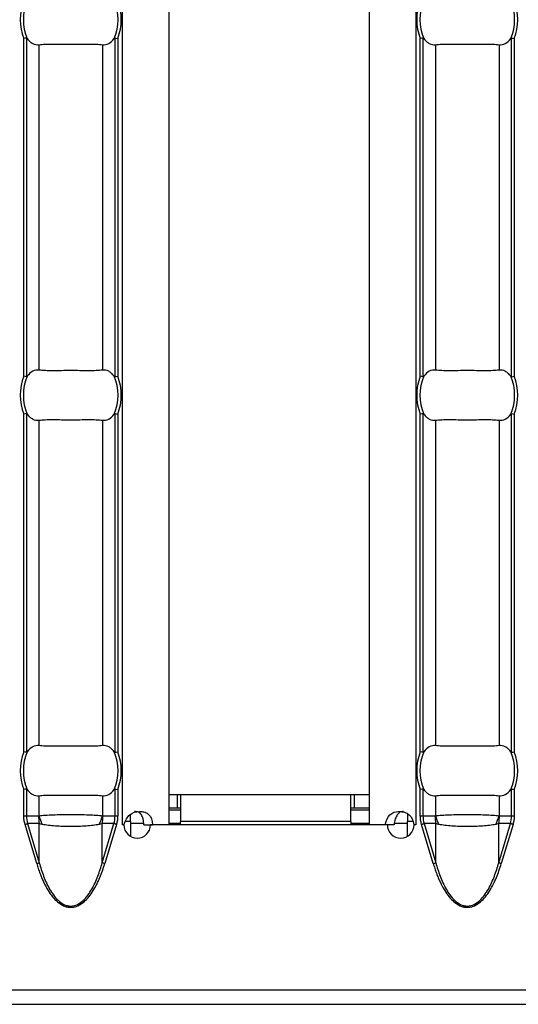
# Model space of a CAD drawing. Units: millimetres. Extents: x 75 to 2081, y 25 to 1460.
# Drawn here: x 977 to 1007, y 518 to 577 of the extents above; entities that cross this region are included whole.
import ezdxf

# ---------------------------------------------------------------- set-up
doc = ezdxf.new("R2010")
doc.units = ezdxf.units.MM
doc.header["$LTSCALE"] = 5
doc.layers.get('0').update_dxf_attribs({"color": 1})
doc.layers.add('10305', color=7, linetype='Continuous')

# ---------------------------------------------------------------- blocks, each defined once
blk = doc.blocks.new('1009623-M_002_Top_view')
for p, q in [((633.414, -10.76), (633.414, -107.24)), ((636.214, -10.76), (636.214, -107.24)), ((648.214, -10.76), (648.214, -107.24)), ((651.014, -10.76), (651.014, -107.24)), ((627.505, -80.37), (627.505, -60.13)), ((627.663, -60.099), (627.663, -80.401)), ((632.98, -80.401), (632.98, -60.099)), ((633.138, -60.13), (633.138, -80.37)), ((651.29, -80.37), (651.29, -60.13)), ((651.449, -60.099), (651.449, -80.401)), ((656.765, -80.401), (656.765, -60.099)), ((656.924, -60.13), (656.924, -80.37)), ((628.417, -60.499), (628.417, -80.001)), ((632.225, -60.499), (632.225, -80.001)), ((652.203, -60.499), (652.203, -80.001)), ((656.011, -60.499), (656.011, -80.001)), ((627.663, -82.599), (627.663, -102.901)), ((632.98, -102.901), (632.98, -82.599)), ((651.449, -82.599), (651.449, -102.901)), ((656.765, -102.901), (656.765, -82.599)), ((627.505, -102.87), (627.505, -82.63)), ((628.417, -82.999), (628.417, -102.501)), ((632.225, -82.999), (632.225, -102.501)), ((633.138, -82.63), (633.138, -102.87)), ((651.29, -102.87), (651.29, -82.63)), ((652.203, -82.999), (652.203, -102.501)), ((656.011, -82.999), (656.011, -102.501)), ((656.924, -82.63), (656.924, -102.87)), ((627.505, -106.71), (627.505, -105.13)), ((627.663, -105.099), (627.663, -106.71)), ((628.417, -105.499), (628.417, -106.701)), ((632.225, -105.499), (632.225, -106.701)), ((632.98, -106.71), (632.98, -105.099)), ((633.138, -105.13), (633.138, -106.71)), ((636.714, -105.45), (636.214, -105.45)), ((636.914, -105.45), (636.714, -105.45)), ((636.714, -105.45), (636.714, -106.25)), ((647.114, -105.45), (636.914, -105.45)), ((636.914, -105.45), (636.914, -107.05)), ((647.114, -107.05), (647.114, -105.45)), ((647.314, -105.45), (647.114, -105.45)), ((648.214, -105.45), (647.314, -105.45)), ((647.314, -105.45), (647.314, -106.25)), ((651.29, -106.71), (651.29, -105.13)), ((651.449, -105.099), (651.449, -106.71)), ((652.203, -105.499), (652.203, -106.701)), ((656.011, -105.499), (656.011, -106.701)), ((656.765, -106.71), (656.765, -105.099)), ((656.924, -105.13), (656.924, -106.71)), ((627.505, -106.71), (627.663, -106.71)), ((627.663, -106.71), (628.392, -106.71)), ((632.251, -106.71), (632.98, -106.71)), ((632.98, -106.71), (633.138, -106.71)), ((633.914, -107.05), (633.914, -106.613)), ((636.714, -106.25), (636.214, -106.25)), ((636.214, -106.35), (636.914, -106.35)), ((636.914, -106.25), (636.714, -106.25)), ((647.314, -106.25), (647.114, -106.25)), ((647.114, -106.35), (648.214, -106.35)), ((648.214, -106.25), (647.314, -106.25)), ((650.514, -106.566), (650.514, -107.05)), ((651.29, -106.71), (651.449, -106.71)), ((651.449, -106.71), (652.178, -106.71)), ((656.037, -106.71), (656.765, -106.71)), ((656.765, -106.71), (656.924, -106.71)), ((628.28, -109.569), (627.579, -107.216)), ((628.434, -107.17), (627.733, -107.17)), ((627.733, -107.17), (628.434, -109.523)), ((628.434, -109.523), (628.434, -107.17)), ((632.208, -109.523), (632.208, -107.17)), ((632.909, -107.17), (632.208, -107.17)), ((632.208, -109.523), (632.909, -107.17)), ((633.064, -107.216), (632.363, -109.569)), ((633.411, -107.24), (633.414, -107.24)), ((633.411, -107.25), (633.411, -107.24)), ((633.511, -107.25), (633.411, -107.25)), ((633.527, -107.24), (633.414, -107.24)), ((633.914, -107.05), (633.605, -107.05)), ((633.914, -107.05), (633.914, -107.94)), ((633.914, -107.15), (634.7, -107.15)), ((634.713, -107.24), (635.233, -107.24)), ((649.313, -107.25), (635.111, -107.25)), ((636.214, -107.24), (635.233, -107.24)), ((636.214, -107.15), (636.914, -107.15)), ((636.914, -107.25), (636.914, -107.05)), ((647.114, -107.05), (636.914, -107.05)), ((647.114, -107.05), (647.114, -107.25)), ((647.114, -107.15), (648.214, -107.15)), ((649.191, -107.24), (648.214, -107.24)), ((649.712, -107.24), (649.191, -107.24)), ((649.733, -107.15), (650.514, -107.15)), ((650.514, -107.937), (650.514, -107.05)), ((650.846, -107.05), (650.514, -107.05)), ((651.014, -107.24), (650.896, -107.24)), ((651.018, -107.25), (650.913, -107.25)), ((651.014, -107.24), (651.018, -107.24)), ((651.018, -107.24), (651.018, -107.25)), ((652.066, -109.569), (651.365, -107.216)), ((652.22, -107.17), (651.519, -107.17)), ((651.519, -107.17), (652.22, -109.523)), ((652.22, -109.523), (652.22, -107.17)), ((655.994, -109.523), (655.994, -107.17)), ((656.695, -107.17), (655.994, -107.17)), ((655.994, -109.523), (656.695, -107.17)), ((656.85, -107.216), (656.149, -109.569)), ((999, -117.15), (0, -117.15)), ((0, -118), (999, -118))]:
    blk.add_line(p, q)
at = {"flags": 128}
for points in [[(627.579, -107.216), (627.601, -107.21), (627.623, -107.203), (627.645, -107.197), (627.666, -107.191), (627.685, -107.185), (627.703, -107.179), (627.719, -107.175), (627.733, -107.17)], [(633.064, -107.216), (633.041, -107.21), (633.019, -107.203), (632.998, -107.197), (632.977, -107.191), (632.958, -107.185), (632.94, -107.179), (632.924, -107.175), (632.909, -107.17)], [(651.365, -107.216), (651.387, -107.21), (651.409, -107.203), (651.431, -107.197), (651.451, -107.191), (651.471, -107.185), (651.489, -107.179), (651.505, -107.175), (651.519, -107.17)], [(656.85, -107.216), (656.827, -107.21), (656.805, -107.203), (656.784, -107.197), (656.763, -107.191), (656.744, -107.185), (656.726, -107.179), (656.709, -107.175), (656.695, -107.17)], [(628.28, -109.569), (628.302, -109.562), (628.324, -109.555), (628.346, -109.549), (628.367, -109.543), (628.386, -109.537), (628.404, -109.532), (628.42, -109.527), (628.434, -109.523)], [(632.363, -109.569), (632.34, -109.562), (632.318, -109.555), (632.297, -109.549), (632.276, -109.543), (632.257, -109.537), (632.239, -109.532), (632.223, -109.527), (632.208, -109.523)], [(652.066, -109.569), (652.088, -109.562), (652.11, -109.555), (652.132, -109.549), (652.152, -109.543), (652.172, -109.537), (652.19, -109.532), (652.206, -109.527), (652.22, -109.523)], [(656.149, -109.569), (656.126, -109.562), (656.104, -109.555), (656.083, -109.549), (656.062, -109.543), (656.043, -109.537), (656.025, -109.532), (656.008, -109.527), (655.994, -109.523)]]:
    blk.add_lwpolyline(points, dxfattribs=at)
for centre, radius, start, end in [((630.321, -59), 3.035, 158.14301, 201.85699), ((630.321, -59), 2.842, 156.47708, 203.52292), ((630.321, -59), 2.842, 336.47708, 23.52292), ((630.321, -59), 3.035, 338.14301, 21.85699), ((654.107, -59), 3.035, 158.14301, 201.85699), ((654.107, -59), 2.842, 156.47708, 203.52292), ((654.107, -59), 2.842, 336.47708, 23.52292), ((654.107, -59), 3.035, 338.14301, 21.85699), ((630.321, -81.5), 3.035, 158.14301, 201.85699), ((630.321, -81.5), 2.842, 156.47708, 203.52292), ((630.321, -81.5), 2.842, 336.47708, 23.52292), ((630.321, -81.5), 3.035, 338.14301, 21.85699), ((654.107, -81.5), 3.035, 158.14301, 201.85699), ((654.107, -81.5), 2.842, 156.47708, 203.52292), ((654.107, -81.5), 2.842, 336.47708, 23.52292), ((654.107, -81.5), 3.035, 338.14301, 21.85699), ((630.321, -104), 3.035, 158.14301, 201.85699), ((630.321, -104), 2.842, 156.47708, 203.52292), ((630.321, -104), 2.842, 336.47708, 23.52292), ((630.321, -104), 3.035, 338.14301, 21.85699), ((654.107, -104), 3.035, 158.14301, 201.85699), ((654.107, -104), 2.842, 156.47708, 203.52292), ((654.107, -104), 2.842, 336.47708, 23.52292), ((654.107, -104), 3.035, 338.14301, 21.85699), ((630.89, -106.711), 2.498, 179.97815, 190.5937), ((630.872, -106.063), 2.536, 194.55755, 207.18732), ((629.771, -106.063), 2.536, 332.81268, 345.44245), ((629.753, -106.711), 2.498, 349.4063, 0.02185), ((654.677, -106.711), 2.499, 179.98143, 190.59042), ((654.659, -106.063), 2.537, 194.56005, 207.18482), ((653.557, -106.063), 2.535, 332.81077, 345.44436), ((653.538, -106.711), 2.499, 349.41015, 0.02167), ((634.311, -107.245), 0.8, 180.3581, 359.6419), ((650.113, -107.245), 0.8, 180.3581, 359.6419)]:
    blk.add_arc(centre, radius, start, end)
for centre, start_param, end_param in [((630.278, -106.71), 3.141593, 3.373746), ((630.365, -106.71), 6.051031, 6.283185), ((654.063, -106.71), 3.141593, 3.373746), ((654.151, -106.71), 6.051031, 6.283185)]:
    blk.add_ellipse(centre, major_axis=(2.614, 0), ratio=0.765003, start_param=start_param, end_param=end_param)
for points in [[(627.663, -60.099), (627.626, -60.106), (627.565, -60.118), (627.505, -60.13)], [(632.98, -60.099), (633.017, -60.106), (633.078, -60.118), (633.138, -60.13)], [(651.449, -60.099), (651.411, -60.106), (651.351, -60.118), (651.29, -60.13)], [(656.765, -60.099), (656.803, -60.106), (656.863, -60.118), (656.924, -60.13)], [(627.663, -80.401), (627.626, -80.394), (627.565, -80.382), (627.505, -80.37)], [(632.98, -80.401), (633.017, -80.394), (633.078, -80.382), (633.138, -80.37)], [(651.449, -80.401), (651.411, -80.394), (651.351, -80.382), (651.29, -80.37)], [(656.765, -80.401), (656.803, -80.394), (656.863, -80.382), (656.924, -80.37)], [(627.663, -82.599), (627.626, -82.606), (627.565, -82.618), (627.505, -82.63)], [(632.98, -82.599), (633.017, -82.606), (633.078, -82.618), (633.138, -82.63)], [(651.449, -82.599), (651.411, -82.606), (651.351, -82.618), (651.29, -82.63)], [(656.765, -82.599), (656.803, -82.606), (656.863, -82.618), (656.924, -82.63)], [(627.663, -102.901), (627.626, -102.894), (627.565, -102.882), (627.505, -102.87)], [(632.98, -102.901), (633.017, -102.894), (633.078, -102.882), (633.138, -102.87)], [(651.449, -102.901), (651.411, -102.894), (651.351, -102.882), (651.29, -102.87)], [(656.765, -102.901), (656.803, -102.894), (656.863, -102.882), (656.924, -102.87)], [(627.663, -105.099), (627.626, -105.106), (627.565, -105.118), (627.505, -105.13)], [(632.98, -105.099), (633.017, -105.106), (633.078, -105.118), (633.138, -105.13)], [(651.449, -105.099), (651.411, -105.106), (651.351, -105.118), (651.29, -105.13)], [(656.765, -105.099), (656.803, -105.106), (656.863, -105.118), (656.924, -105.13)]]:
    blk.add_open_spline(points, degree=3)
for points, knots in [([(627.663, -60.099), (627.669, -60.098), (627.674, -60.099), (627.679, -60.101), (627.686, -60.104), (627.693, -60.109), (627.7, -60.116), (627.705, -60.121), (627.71, -60.128), (627.715, -60.134)], [0, 0, 0, 0, 0.00002610727, 0.00002610727, 0.00002610727, 0.00006300599, 0.00006300599, 0.00006300599, 0.00009442318, 0.00009442318, 0.00009442318, 0.00009442318]), ([(627.715, -60.134), (627.764, -60.202), (627.816, -60.259), (627.926, -60.358), (627.984, -60.399), (628.165, -60.492), (628.291, -60.515), (628.417, -60.499)], [0, 0, 0, 0, 0.25, 0.25, 0.5, 0.5, 1, 1, 1, 1]), ([(632.225, -60.499), (632.352, -60.515), (632.478, -60.492), (632.719, -60.368), (632.83, -60.269), (632.928, -60.134)], [0, 0, 0, 0, 0.5, 0.5, 1, 1, 1, 1]), ([(632.928, -60.134), (632.934, -60.126), (632.941, -60.118), (632.948, -60.111), (632.954, -60.106), (632.96, -60.102), (632.967, -60.1), (632.971, -60.098), (632.975, -60.098), (632.98, -60.099)], [0, 0, 0, 0, 0.00004013085, 0.00004013085, 0.00004013085, 0.0000737072, 0.0000737072, 0.0000737072, 0.00009481036, 0.00009481036, 0.00009481036, 0.00009481036]), ([(651.449, -60.099), (651.454, -60.098), (651.46, -60.099), (651.465, -60.101), (651.472, -60.104), (651.479, -60.109), (651.485, -60.116), (651.491, -60.121), (651.496, -60.128), (651.501, -60.134)], [0, 0, 0, 0, 0.00002610727, 0.00002610727, 0.00002610727, 0.00006300599, 0.00006300599, 0.00006300599, 0.00009442318, 0.00009442318, 0.00009442318, 0.00009442318]), ([(651.501, -60.134), (651.55, -60.202), (651.601, -60.259), (651.711, -60.358), (651.77, -60.399), (651.95, -60.492), (652.077, -60.515), (652.203, -60.499)], [0, 0, 0, 0, 0.25, 0.25, 0.5, 0.5, 1, 1, 1, 1]), ([(656.011, -60.499), (656.138, -60.515), (656.264, -60.492), (656.504, -60.368), (656.616, -60.269), (656.713, -60.134)], [0, 0, 0, 0, 0.5, 0.5, 1, 1, 1, 1]), ([(656.713, -60.134), (656.72, -60.126), (656.726, -60.118), (656.733, -60.111), (656.739, -60.106), (656.746, -60.102), (656.752, -60.1), (656.757, -60.098), (656.761, -60.098), (656.765, -60.099)], [0, 0, 0, 0, 0.00004013085, 0.00004013085, 0.00004013085, 0.0000737072, 0.0000737072, 0.0000737072, 0.00009481036, 0.00009481036, 0.00009481036, 0.00009481036]), ([(628.417, -60.499), (628.53, -60.485), (628.657, -60.476), (628.939, -60.464), (629.096, -60.462), (629.423, -60.463), (629.596, -60.466), (629.955, -60.47), (630.136, -60.472), (630.502, -60.472), (630.688, -60.47), (631.043, -60.466), (631.217, -60.463), (631.547, -60.462), (631.7, -60.464), (631.984, -60.476), (632.113, -60.485), (632.225, -60.499)], [0, 0, 0, 0, 0.125, 0.125, 0.25, 0.25, 0.375, 0.375, 0.5, 0.5, 0.625, 0.625, 0.75, 0.75, 0.875, 0.875, 1, 1, 1, 1]), ([(652.203, -60.499), (652.315, -60.485), (652.442, -60.476), (652.725, -60.464), (652.881, -60.462), (653.209, -60.463), (653.382, -60.466), (653.741, -60.47), (653.922, -60.472), (654.288, -60.472), (654.473, -60.47), (654.829, -60.466), (655.003, -60.463), (655.333, -60.462), (655.486, -60.464), (655.769, -60.476), (655.899, -60.485), (656.011, -60.499)], [0, 0, 0, 0, 0.125, 0.125, 0.25, 0.25, 0.375, 0.375, 0.5, 0.5, 0.625, 0.625, 0.75, 0.75, 0.875, 0.875, 1, 1, 1, 1]), ([(628.417, -80.001), (628.291, -79.985), (628.165, -80.008), (627.924, -80.132), (627.812, -80.231), (627.715, -80.366)], [0, 0, 0, 0, 0.5, 0.5, 1, 1, 1, 1]), ([(632.225, -80.001), (632.113, -80.015), (631.986, -80.024), (631.704, -80.036), (631.547, -80.038), (631.22, -80.037), (631.046, -80.034), (630.688, -80.03), (630.506, -80.028), (630.14, -80.028), (629.955, -80.03), (629.6, -80.034), (629.426, -80.037), (629.096, -80.038), (628.943, -80.036), (628.659, -80.024), (628.53, -80.015), (628.417, -80.001)], [0, 0, 0, 0, 0.125, 0.125, 0.25, 0.25, 0.375, 0.375, 0.5, 0.5, 0.625, 0.625, 0.75, 0.75, 0.875, 0.875, 1, 1, 1, 1]), ([(632.928, -80.366), (632.879, -80.298), (632.827, -80.241), (632.717, -80.142), (632.659, -80.101), (632.478, -80.008), (632.352, -79.985), (632.225, -80.001)], [0, 0, 0, 0, 0.25, 0.25, 0.5, 0.5, 1, 1, 1, 1]), ([(652.203, -80.001), (652.077, -79.985), (651.951, -80.008), (651.71, -80.132), (651.598, -80.231), (651.501, -80.366)], [0, 0, 0, 0, 0.5, 0.5, 1, 1, 1, 1]), ([(656.011, -80.001), (655.899, -80.015), (655.772, -80.024), (655.49, -80.036), (655.333, -80.038), (655.005, -80.037), (654.832, -80.034), (654.473, -80.03), (654.292, -80.028), (653.926, -80.028), (653.741, -80.03), (653.386, -80.034), (653.211, -80.037), (652.882, -80.038), (652.728, -80.036), (652.445, -80.024), (652.315, -80.015), (652.203, -80.001)], [0, 0, 0, 0, 0.125, 0.125, 0.25, 0.25, 0.375, 0.375, 0.5, 0.5, 0.625, 0.625, 0.75, 0.75, 0.875, 0.875, 1, 1, 1, 1]), ([(656.713, -80.366), (656.665, -80.298), (656.613, -80.241), (656.503, -80.142), (656.444, -80.101), (656.264, -80.008), (656.138, -79.985), (656.011, -80.001)], [0, 0, 0, 0, 0.25, 0.25, 0.5, 0.5, 1, 1, 1, 1]), ([(627.715, -80.366), (627.709, -80.374), (627.702, -80.382), (627.695, -80.389), (627.689, -80.394), (627.683, -80.398), (627.676, -80.4), (627.672, -80.402), (627.668, -80.402), (627.663, -80.401)], [0, 0, 0, 0, 0.00004013085, 0.00004013085, 0.00004013085, 0.0000737072, 0.0000737072, 0.0000737072, 0.00009481036, 0.00009481036, 0.00009481036, 0.00009481036]), ([(632.98, -80.401), (632.974, -80.402), (632.969, -80.401), (632.964, -80.399), (632.956, -80.396), (632.95, -80.391), (632.943, -80.384), (632.938, -80.379), (632.933, -80.372), (632.928, -80.366)], [0, 0, 0, 0, 0.00002610727, 0.00002610727, 0.00002610727, 0.00006300599, 0.00006300599, 0.00006300599, 0.00009442318, 0.00009442318, 0.00009442318, 0.00009442318]), ([(651.501, -80.366), (651.495, -80.374), (651.488, -80.382), (651.481, -80.389), (651.475, -80.394), (651.468, -80.398), (651.462, -80.4), (651.458, -80.402), (651.453, -80.402), (651.449, -80.401)], [0, 0, 0, 0, 0.00004013085, 0.00004013085, 0.00004013085, 0.0000737072, 0.0000737072, 0.0000737072, 0.00009481036, 0.00009481036, 0.00009481036, 0.00009481036]), ([(656.765, -80.401), (656.76, -80.402), (656.755, -80.401), (656.749, -80.399), (656.742, -80.396), (656.735, -80.391), (656.729, -80.384), (656.723, -80.379), (656.718, -80.372), (656.713, -80.366)], [0, 0, 0, 0, 0.00002610727, 0.00002610727, 0.00002610727, 0.00006300599, 0.00006300599, 0.00006300599, 0.00009442318, 0.00009442318, 0.00009442318, 0.00009442318]), ([(627.663, -82.599), (627.669, -82.598), (627.674, -82.599), (627.679, -82.601), (627.686, -82.604), (627.693, -82.609), (627.7, -82.616), (627.705, -82.621), (627.71, -82.628), (627.715, -82.634)], [0, 0, 0, 0, 0.00002610727, 0.00002610727, 0.00002610727, 0.00006300599, 0.00006300599, 0.00006300599, 0.00009442318, 0.00009442318, 0.00009442318, 0.00009442318]), ([(632.928, -82.634), (632.934, -82.626), (632.941, -82.618), (632.948, -82.611), (632.954, -82.606), (632.96, -82.602), (632.967, -82.6), (632.971, -82.598), (632.975, -82.598), (632.98, -82.599)], [0, 0, 0, 0, 0.00004013085, 0.00004013085, 0.00004013085, 0.0000737072, 0.0000737072, 0.0000737072, 0.00009481036, 0.00009481036, 0.00009481036, 0.00009481036]), ([(651.449, -82.599), (651.454, -82.598), (651.46, -82.599), (651.465, -82.601), (651.472, -82.604), (651.479, -82.609), (651.485, -82.616), (651.491, -82.621), (651.496, -82.628), (651.501, -82.634)], [0, 0, 0, 0, 0.00002610727, 0.00002610727, 0.00002610727, 0.00006300599, 0.00006300599, 0.00006300599, 0.00009442318, 0.00009442318, 0.00009442318, 0.00009442318]), ([(656.713, -82.634), (656.72, -82.626), (656.726, -82.618), (656.733, -82.611), (656.739, -82.606), (656.746, -82.602), (656.752, -82.6), (656.757, -82.598), (656.761, -82.598), (656.765, -82.599)], [0, 0, 0, 0, 0.00004013085, 0.00004013085, 0.00004013085, 0.0000737072, 0.0000737072, 0.0000737072, 0.00009481036, 0.00009481036, 0.00009481036, 0.00009481036]), ([(627.715, -82.634), (627.764, -82.702), (627.816, -82.759), (627.926, -82.858), (627.984, -82.899), (628.165, -82.992), (628.291, -83.015), (628.417, -82.999)], [0, 0, 0, 0, 0.25, 0.25, 0.5, 0.5, 1, 1, 1, 1]), ([(628.417, -82.999), (628.53, -82.985), (628.657, -82.976), (628.939, -82.964), (629.096, -82.962), (629.423, -82.963), (629.596, -82.966), (629.955, -82.97), (630.136, -82.972), (630.502, -82.972), (630.688, -82.97), (631.043, -82.966), (631.217, -82.963), (631.547, -82.962), (631.7, -82.964), (631.984, -82.976), (632.113, -82.985), (632.225, -82.999)], [0, 0, 0, 0, 0.125, 0.125, 0.25, 0.25, 0.375, 0.375, 0.5, 0.5, 0.625, 0.625, 0.75, 0.75, 0.875, 0.875, 1, 1, 1, 1]), ([(632.225, -82.999), (632.352, -83.015), (632.478, -82.992), (632.719, -82.868), (632.83, -82.769), (632.928, -82.634)], [0, 0, 0, 0, 0.5, 0.5, 1, 1, 1, 1]), ([(651.501, -82.634), (651.55, -82.702), (651.601, -82.759), (651.711, -82.858), (651.77, -82.899), (651.95, -82.992), (652.077, -83.015), (652.203, -82.999)], [0, 0, 0, 0, 0.25, 0.25, 0.5, 0.5, 1, 1, 1, 1]), ([(652.203, -82.999), (652.315, -82.985), (652.442, -82.976), (652.725, -82.964), (652.881, -82.962), (653.209, -82.963), (653.382, -82.966), (653.741, -82.97), (653.922, -82.972), (654.288, -82.972), (654.473, -82.97), (654.829, -82.966), (655.003, -82.963), (655.333, -82.962), (655.486, -82.964), (655.769, -82.976), (655.899, -82.985), (656.011, -82.999)], [0, 0, 0, 0, 0.125, 0.125, 0.25, 0.25, 0.375, 0.375, 0.5, 0.5, 0.625, 0.625, 0.75, 0.75, 0.875, 0.875, 1, 1, 1, 1]), ([(656.011, -82.999), (656.138, -83.015), (656.264, -82.992), (656.504, -82.868), (656.616, -82.769), (656.713, -82.634)], [0, 0, 0, 0, 0.5, 0.5, 1, 1, 1, 1]), ([(628.417, -102.501), (628.291, -102.485), (628.165, -102.508), (627.924, -102.632), (627.812, -102.731), (627.715, -102.866)], [0, 0, 0, 0, 0.5, 0.5, 1, 1, 1, 1]), ([(632.225, -102.501), (632.113, -102.515), (631.986, -102.524), (631.704, -102.536), (631.547, -102.538), (631.22, -102.537), (631.046, -102.534), (630.688, -102.53), (630.506, -102.528), (630.14, -102.528), (629.955, -102.53), (629.6, -102.534), (629.426, -102.537), (629.096, -102.538), (628.943, -102.536), (628.659, -102.524), (628.53, -102.515), (628.417, -102.501)], [0, 0, 0, 0, 0.125, 0.125, 0.25, 0.25, 0.375, 0.375, 0.5, 0.5, 0.625, 0.625, 0.75, 0.75, 0.875, 0.875, 1, 1, 1, 1]), ([(632.928, -102.866), (632.879, -102.798), (632.827, -102.741), (632.717, -102.642), (632.659, -102.601), (632.478, -102.508), (632.352, -102.485), (632.225, -102.501)], [0, 0, 0, 0, 0.25, 0.25, 0.5, 0.5, 1, 1, 1, 1]), ([(652.203, -102.501), (652.077, -102.485), (651.951, -102.508), (651.71, -102.632), (651.598, -102.731), (651.501, -102.866)], [0, 0, 0, 0, 0.5, 0.5, 1, 1, 1, 1]), ([(656.011, -102.501), (655.899, -102.515), (655.772, -102.524), (655.49, -102.536), (655.333, -102.538), (655.005, -102.537), (654.832, -102.534), (654.473, -102.53), (654.292, -102.528), (653.926, -102.528), (653.741, -102.53), (653.386, -102.534), (653.211, -102.537), (652.882, -102.538), (652.728, -102.536), (652.445, -102.524), (652.315, -102.515), (652.203, -102.501)], [0, 0, 0, 0, 0.125, 0.125, 0.25, 0.25, 0.375, 0.375, 0.5, 0.5, 0.625, 0.625, 0.75, 0.75, 0.875, 0.875, 1, 1, 1, 1]), ([(656.713, -102.866), (656.665, -102.798), (656.613, -102.741), (656.503, -102.642), (656.444, -102.601), (656.264, -102.508), (656.138, -102.485), (656.011, -102.501)], [0, 0, 0, 0, 0.25, 0.25, 0.5, 0.5, 1, 1, 1, 1]), ([(627.715, -102.866), (627.709, -102.874), (627.702, -102.882), (627.695, -102.889), (627.689, -102.894), (627.683, -102.898), (627.676, -102.9), (627.672, -102.902), (627.668, -102.902), (627.663, -102.901)], [0, 0, 0, 0, 0.00004013085, 0.00004013085, 0.00004013085, 0.0000737072, 0.0000737072, 0.0000737072, 0.00009481036, 0.00009481036, 0.00009481036, 0.00009481036]), ([(632.98, -102.901), (632.974, -102.902), (632.969, -102.901), (632.964, -102.899), (632.956, -102.896), (632.95, -102.891), (632.943, -102.884), (632.938, -102.879), (632.933, -102.872), (632.928, -102.866)], [0, 0, 0, 0, 0.00002610727, 0.00002610727, 0.00002610727, 0.00006300599, 0.00006300599, 0.00006300599, 0.00009442318, 0.00009442318, 0.00009442318, 0.00009442318]), ([(651.501, -102.866), (651.495, -102.874), (651.488, -102.882), (651.481, -102.889), (651.475, -102.894), (651.468, -102.898), (651.462, -102.9), (651.458, -102.902), (651.453, -102.902), (651.449, -102.901)], [0, 0, 0, 0, 0.00004013085, 0.00004013085, 0.00004013085, 0.0000737072, 0.0000737072, 0.0000737072, 0.00009481036, 0.00009481036, 0.00009481036, 0.00009481036]), ([(656.765, -102.901), (656.76, -102.902), (656.755, -102.901), (656.749, -102.899), (656.742, -102.896), (656.735, -102.891), (656.729, -102.884), (656.723, -102.879), (656.718, -102.872), (656.713, -102.866)], [0, 0, 0, 0, 0.00002610727, 0.00002610727, 0.00002610727, 0.00006300599, 0.00006300599, 0.00006300599, 0.00009442318, 0.00009442318, 0.00009442318, 0.00009442318]), ([(627.663, -105.099), (627.669, -105.098), (627.674, -105.099), (627.679, -105.101), (627.686, -105.104), (627.693, -105.109), (627.7, -105.116), (627.705, -105.121), (627.71, -105.128), (627.715, -105.134)], [0, 0, 0, 0, 0.00002610727, 0.00002610727, 0.00002610727, 0.00006300599, 0.00006300599, 0.00006300599, 0.00009442318, 0.00009442318, 0.00009442318, 0.00009442318]), ([(627.715, -105.134), (627.764, -105.202), (627.816, -105.259), (627.926, -105.358), (627.984, -105.399), (628.165, -105.492), (628.291, -105.515), (628.417, -105.499)], [0, 0, 0, 0, 0.25, 0.25, 0.5, 0.5, 1, 1, 1, 1]), ([(628.417, -105.499), (628.53, -105.485), (628.657, -105.476), (628.939, -105.464), (629.096, -105.462), (629.423, -105.463), (629.596, -105.466), (629.955, -105.47), (630.136, -105.472), (630.502, -105.472), (630.688, -105.47), (631.043, -105.466), (631.217, -105.463), (631.547, -105.462), (631.7, -105.464), (631.984, -105.476), (632.113, -105.485), (632.225, -105.499)], [0, 0, 0, 0, 0.125, 0.125, 0.25, 0.25, 0.375, 0.375, 0.5, 0.5, 0.625, 0.625, 0.75, 0.75, 0.875, 0.875, 1, 1, 1, 1]), ([(632.225, -105.499), (632.352, -105.515), (632.478, -105.492), (632.719, -105.368), (632.83, -105.269), (632.928, -105.134)], [0, 0, 0, 0, 0.5, 0.5, 1, 1, 1, 1]), ([(632.928, -105.134), (632.934, -105.126), (632.941, -105.118), (632.948, -105.111), (632.954, -105.106), (632.96, -105.102), (632.967, -105.1), (632.971, -105.098), (632.975, -105.098), (632.98, -105.099)], [0, 0, 0, 0, 0.00004013085, 0.00004013085, 0.00004013085, 0.0000737072, 0.0000737072, 0.0000737072, 0.00009481036, 0.00009481036, 0.00009481036, 0.00009481036]), ([(651.449, -105.099), (651.454, -105.098), (651.46, -105.099), (651.465, -105.101), (651.472, -105.104), (651.479, -105.109), (651.485, -105.116), (651.491, -105.121), (651.496, -105.128), (651.501, -105.134)], [0, 0, 0, 0, 0.00002610727, 0.00002610727, 0.00002610727, 0.00006300599, 0.00006300599, 0.00006300599, 0.00009442318, 0.00009442318, 0.00009442318, 0.00009442318]), ([(651.501, -105.134), (651.55, -105.202), (651.601, -105.259), (651.711, -105.358), (651.77, -105.399), (651.95, -105.492), (652.077, -105.515), (652.203, -105.499)], [0, 0, 0, 0, 0.25, 0.25, 0.5, 0.5, 1, 1, 1, 1]), ([(652.203, -105.499), (652.315, -105.485), (652.442, -105.476), (652.725, -105.464), (652.881, -105.462), (653.209, -105.463), (653.382, -105.466), (653.741, -105.47), (653.922, -105.472), (654.288, -105.472), (654.473, -105.47), (654.829, -105.466), (655.003, -105.463), (655.333, -105.462), (655.486, -105.464), (655.769, -105.476), (655.899, -105.485), (656.011, -105.499)], [0, 0, 0, 0, 0.125, 0.125, 0.25, 0.25, 0.375, 0.375, 0.5, 0.5, 0.625, 0.625, 0.75, 0.75, 0.875, 0.875, 1, 1, 1, 1]), ([(656.011, -105.499), (656.138, -105.515), (656.264, -105.492), (656.504, -105.368), (656.616, -105.269), (656.713, -105.134)], [0, 0, 0, 0, 0.5, 0.5, 1, 1, 1, 1]), ([(656.713, -105.134), (656.72, -105.126), (656.726, -105.118), (656.733, -105.111), (656.739, -105.106), (656.746, -105.102), (656.752, -105.1), (656.757, -105.098), (656.761, -105.098), (656.765, -105.099)], [0, 0, 0, 0, 0.00004013085, 0.00004013085, 0.00004013085, 0.0000737072, 0.0000737072, 0.0000737072, 0.00009481036, 0.00009481036, 0.00009481036, 0.00009481036]), ([(627.579, -107.216), (627.568, -107.175), (627.545, -107.092), (627.522, -106.965), (627.507, -106.838), (627.506, -106.753), (627.505, -106.71)], [0, 0, 0, 0, 0.252105, 0.501936, 0.750795, 1, 1, 1, 1]), ([(628.392, -106.71), (628.396, -106.71), (628.4, -106.709), (628.404, -106.708), (628.408, -106.706), (628.413, -106.704), (628.417, -106.701)], [0, 0, 0, 0, 0.00001952168, 0.00001952168, 0.00001952168, 0.00004323268, 0.00004323268, 0.00004323268, 0.00004323268]), ([(628.417, -106.701), (628.53, -106.688), (628.659, -106.676), (628.94, -106.658), (629.093, -106.65), (629.424, -106.637), (629.596, -106.633), (629.952, -106.627), (630.137, -106.625), (630.506, -106.625), (630.688, -106.627), (631.044, -106.633), (631.22, -106.638), (631.547, -106.65), (631.703, -106.658), (631.986, -106.677), (632.113, -106.688), (632.225, -106.701)], [0, 0, 0, 0, 0.125, 0.125, 0.25, 0.25, 0.375, 0.375, 0.5, 0.5, 0.625, 0.625, 0.75, 0.75, 0.875, 0.875, 1, 1, 1, 1]), ([(632.225, -106.701), (632.231, -106.705), (632.238, -106.708), (632.244, -106.709), (632.246, -106.71), (632.249, -106.71), (632.251, -106.71)], [0, 0, 0, 0, 0.00003190552, 0.00003190552, 0.00003190552, 0.00004312063, 0.00004312063, 0.00004312063, 0.00004312063]), ([(633.138, -106.71), (633.137, -106.753), (633.136, -106.838), (633.121, -106.965), (633.098, -107.092), (633.075, -107.175), (633.064, -107.216)], [0, 0, 0, 0, 0.249205, 0.498064, 0.747895, 1, 1, 1, 1]), ([(633.527, -107.24), (633.601, -106.975), (633.717, -106.776), (634.025, -106.511), (634.219, -106.445), (634.444, -106.445), (634.448, -106.445), (634.456, -106.445), (634.46, -106.445), (634.472, -106.445), (634.48, -106.445), (634.504, -106.446), (634.52, -106.447), (634.565, -106.45), (634.594, -106.453), (634.679, -106.465), (634.73, -106.477), (634.873, -106.527), (634.951, -106.577), (635.142, -106.776), (635.211, -106.975), (635.233, -107.24)], [0, 0, 0, 0, 0.25, 0.25, 0.5, 0.5, 0.503906, 0.503906, 0.507812, 0.507812, 0.515625, 0.515625, 0.53125, 0.53125, 0.5625, 0.5625, 0.625, 0.625, 0.75, 0.75, 1, 1, 1, 1]), ([(634.713, -107.24), (634.702, -107.122), (634.683, -106.911), (634.592, -106.676), (634.485, -106.552), (634.389, -106.489), (634.275, -106.451), (634.191, -106.447), (634.148, -106.445)], [0, 0, 0, 0, 0.305666, 0.54862, 0.657447, 0.765061, 0.877612, 1, 1, 1, 1]), ([(649.191, -107.24), (649.248, -106.975), (649.337, -106.776), (649.598, -106.511), (649.77, -106.445), (649.995, -106.445), (649.999, -106.445), (650.007, -106.445), (650.011, -106.445), (650.024, -106.445), (650.032, -106.445), (650.056, -106.446), (650.071, -106.447), (650.118, -106.45), (650.149, -106.453), (650.238, -106.465), (650.294, -106.477), (650.453, -106.527), (650.545, -106.577), (650.775, -106.776), (650.867, -106.975), (650.896, -107.24)], [0, 0, 0, 0, 0.25, 0.25, 0.5, 0.5, 0.503906, 0.503906, 0.507812, 0.507812, 0.515625, 0.515625, 0.53125, 0.53125, 0.5625, 0.5625, 0.625, 0.625, 0.75, 0.75, 1, 1, 1, 1]), ([(650.284, -106.445), (650.284, -106.445), (650.245, -106.441), (650.172, -106.454), (650.069, -106.49), (649.98, -106.555), (649.874, -106.68), (649.772, -106.911), (649.734, -107.122), (649.712, -107.24)], [0, 0, 0, 0, 0.000503, 0.108766, 0.212204, 0.316239, 0.426208, 0.680307, 1, 1, 1, 1]), ([(651.365, -107.216), (651.353, -107.175), (651.33, -107.092), (651.308, -106.965), (651.293, -106.838), (651.291, -106.753), (651.29, -106.71)], [0, 0, 0, 0, 0.252105, 0.501936, 0.750795, 1, 1, 1, 1]), ([(652.178, -106.71), (652.182, -106.71), (652.185, -106.709), (652.189, -106.708), (652.194, -106.706), (652.199, -106.704), (652.203, -106.701)], [0, 0, 0, 0, 0.00001952168, 0.00001952168, 0.00001952168, 0.00004323268, 0.00004323268, 0.00004323268, 0.00004323268]), ([(652.203, -106.701), (652.315, -106.688), (652.445, -106.676), (652.726, -106.658), (652.879, -106.65), (653.21, -106.637), (653.382, -106.633), (653.738, -106.627), (653.922, -106.625), (654.292, -106.625), (654.474, -106.627), (654.83, -106.633), (655.005, -106.638), (655.333, -106.65), (655.489, -106.658), (655.772, -106.677), (655.899, -106.688), (656.011, -106.701)], [0, 0, 0, 0, 0.125, 0.125, 0.25, 0.25, 0.375, 0.375, 0.5, 0.5, 0.625, 0.625, 0.75, 0.75, 0.875, 0.875, 1, 1, 1, 1]), ([(656.011, -106.701), (656.017, -106.705), (656.023, -106.708), (656.03, -106.709), (656.032, -106.71), (656.034, -106.71), (656.037, -106.71)], [0, 0, 0, 0, 0.00003190552, 0.00003190552, 0.00003190552, 0.00004312063, 0.00004312063, 0.00004312063, 0.00004312063]), ([(656.924, -106.71), (656.923, -106.753), (656.921, -106.838), (656.907, -106.965), (656.884, -107.092), (656.861, -107.175), (656.85, -107.216)], [0, 0, 0, 0, 0.249205, 0.498064, 0.747895, 1, 1, 1, 1]), ([(628.616, -107.222), (628.583, -107.216), (628.552, -107.208), (628.521, -107.199), (628.491, -107.19), (628.462, -107.181), (628.434, -107.17)], [0, 0, 0, 0, 0.0001372651, 0.0001372651, 0.0001372651, 0.0002686517, 0.0002686517, 0.0002686517, 0.0002686517]), ([(632.027, -107.222), (631.914, -107.244), (631.791, -107.263), (631.528, -107.295), (631.387, -107.308), (631.097, -107.329), (630.944, -107.337), (630.636, -107.347), (630.48, -107.349), (630.005, -107.349), (629.693, -107.339), (629.254, -107.308), (629.115, -107.295), (628.853, -107.263), (628.729, -107.244), (628.616, -107.222)], [0, 0, 0, 0, 0.125, 0.125, 0.25, 0.25, 0.375, 0.375, 0.5, 0.5, 0.75, 0.75, 0.875, 0.875, 1, 1, 1, 1]), ([(632.208, -107.17), (632.192, -107.177), (632.175, -107.183), (632.158, -107.188), (632.116, -107.202), (632.072, -107.213), (632.027, -107.222)], [0, 0, 0, 0, 0.0000782079, 0.0000782079, 0.0000782079, 0.0002688237, 0.0002688237, 0.0002688237, 0.0002688237]), ([(652.402, -107.222), (652.369, -107.216), (652.337, -107.208), (652.306, -107.199), (652.277, -107.19), (652.248, -107.181), (652.22, -107.17)], [0, 0, 0, 0, 0.0001372651, 0.0001372651, 0.0001372651, 0.0002686517, 0.0002686517, 0.0002686517, 0.0002686517]), ([(655.812, -107.222), (655.699, -107.244), (655.577, -107.263), (655.314, -107.295), (655.173, -107.308), (654.882, -107.329), (654.73, -107.337), (654.422, -107.347), (654.265, -107.349), (653.791, -107.349), (653.479, -107.339), (653.04, -107.308), (652.901, -107.295), (652.639, -107.263), (652.515, -107.244), (652.402, -107.222)], [0, 0, 0, 0, 0.125, 0.125, 0.25, 0.25, 0.375, 0.375, 0.5, 0.5, 0.75, 0.75, 0.875, 0.875, 1, 1, 1, 1]), ([(655.994, -107.17), (655.978, -107.177), (655.961, -107.183), (655.944, -107.188), (655.902, -107.202), (655.858, -107.213), (655.812, -107.222)], [0, 0, 0, 0, 0.0000782079, 0.0000782079, 0.0000782079, 0.0002688237, 0.0002688237, 0.0002688237, 0.0002688237]), ([(628.28, -109.569), (628.31, -109.668), (628.37, -109.862), (628.47, -110.143), (628.575, -110.409), (628.729, -110.759), (628.936, -111.151), (629.216, -111.553), (629.519, -111.872), (629.821, -112.076), (630.101, -112.171), (630.321, -112.195), (630.54, -112.171), (630.82, -112.077), (631.122, -111.874), (631.426, -111.554), (631.675, -111.197), (631.892, -110.804), (632.071, -110.408), (632.231, -109.992), (632.318, -109.713), (632.363, -109.569)], [0, 0, 0, 0, 0.044222, 0.086647, 0.127327, 0.166322, 0.249694, 0.316199, 0.37459, 0.437113, 0.469086, 0.499904, 0.530603, 0.562585, 0.625092, 0.683536, 0.75029, 0.810003, 0.875216, 0.935725, 1, 1, 1, 1]), ([(628.434, -109.523), (628.51, -109.795), (628.596, -110.064), (628.798, -110.59), (628.915, -110.849), (629.124, -111.217), (629.2, -111.336), (629.367, -111.563), (629.46, -111.672), (629.667, -111.866), (629.781, -111.951), (629.973, -112.046), (630.039, -112.071), (630.177, -112.106), (630.249, -112.115), (630.46, -112.115), (630.602, -112.078), (630.857, -111.954), (630.973, -111.868), (631.179, -111.676), (631.272, -111.568), (631.441, -111.34), (631.517, -111.22), (631.728, -110.85), (631.844, -110.592), (632.046, -110.066), (632.133, -109.796), (632.208, -109.523)], [0, 0, 0, 0, 0.125, 0.125, 0.25, 0.25, 0.3125, 0.3125, 0.375, 0.375, 0.4375, 0.4375, 0.46875, 0.46875, 0.5, 0.5, 0.5625, 0.5625, 0.625, 0.625, 0.6875, 0.6875, 0.75, 0.75, 0.875, 0.875, 1, 1, 1, 1]), ([(652.066, -109.569), (652.096, -109.668), (652.156, -109.862), (652.256, -110.143), (652.36, -110.409), (652.515, -110.759), (652.722, -111.151), (653.002, -111.553), (653.305, -111.872), (653.607, -112.076), (653.887, -112.171), (654.106, -112.195), (654.326, -112.171), (654.606, -112.077), (654.908, -111.874), (655.212, -111.554), (655.46, -111.197), (655.678, -110.804), (655.857, -110.408), (656.017, -109.992), (656.104, -109.713), (656.149, -109.569)], [0, 0, 0, 0, 0.044222, 0.086647, 0.127327, 0.166322, 0.249694, 0.316199, 0.37459, 0.437113, 0.469086, 0.499904, 0.530603, 0.562585, 0.625092, 0.683536, 0.75029, 0.810003, 0.875216, 0.935725, 1, 1, 1, 1]), ([(652.22, -109.523), (652.296, -109.795), (652.382, -110.064), (652.584, -110.59), (652.7, -110.849), (652.91, -111.217), (652.986, -111.336), (653.153, -111.563), (653.246, -111.672), (653.452, -111.866), (653.566, -111.951), (653.759, -112.046), (653.825, -112.071), (653.963, -112.106), (654.035, -112.115), (654.246, -112.115), (654.388, -112.078), (654.643, -111.954), (654.759, -111.868), (654.965, -111.676), (655.057, -111.568), (655.226, -111.34), (655.303, -111.22), (655.514, -110.85), (655.629, -110.592), (655.832, -110.066), (655.919, -109.796), (655.994, -109.523)], [0, 0, 0, 0, 0.125, 0.125, 0.25, 0.25, 0.3125, 0.3125, 0.375, 0.375, 0.4375, 0.4375, 0.46875, 0.46875, 0.5, 0.5, 0.5625, 0.5625, 0.625, 0.625, 0.6875, 0.6875, 0.75, 0.75, 0.875, 0.875, 1, 1, 1, 1])]:
    blk.add_open_spline(points, degree=3, knots=knots)

msp = doc.modelspace()

# ---------------------------------------------------------------- block references
at = {"layer": '10305'}
msp.add_blockref('1009623-M_002_Top_view', (350.177, 635.612), dxfattribs=at)

doc.saveas('drawing.dxf')
